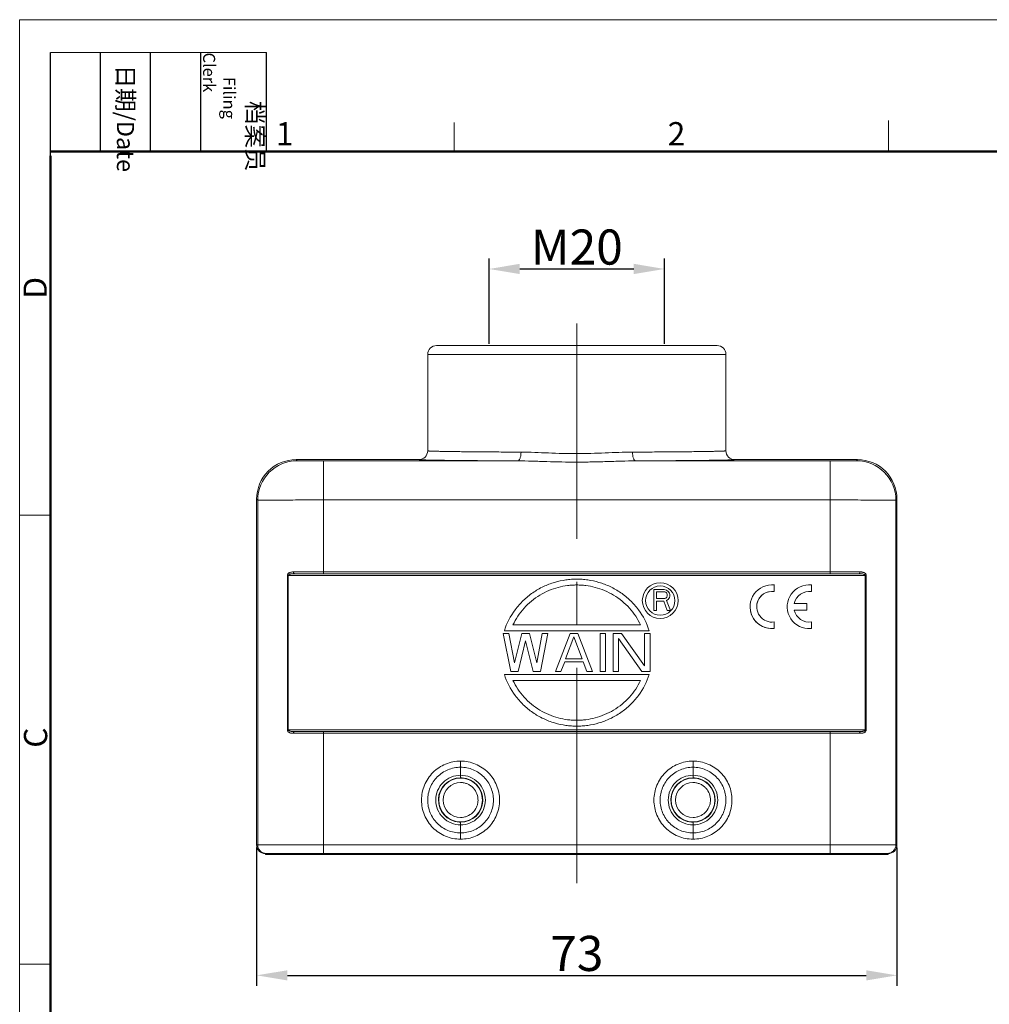
# Model space of a CAD drawing. Units: millimetres. Extents: x 1223 to 1520, y 481 to 691.
# Drawn here: x 1223 to 1333, y 578 to 691 of the extents above; entities that cross this region are included whole.
import ezdxf

# ---------------------------------------------------------------- set-up
doc = ezdxf.new("R2010")
doc.units = ezdxf.units.MM
doc.header["$LTSCALE"] = 65.395
doc.header["$PDMODE"] = 3
doc.header["$PDSIZE"] = 8
doc.linetypes.add('CENTER', pattern=[0.6, 0.375, -0.075, 0.075, -0.075])
doc.layers.get('0').update_dxf_attribs({"linetype": 'CONTINUOUS', "lineweight": 30})
doc.layers.get('Defpoints').update_dxf_attribs({"linetype": 'CONTINUOUS'})
doc.layers.add('Dim', color=3, linetype='CONTINUOUS', lineweight=15)
doc.layers.add('图框', color=7, linetype='CONTINUOUS', lineweight=20)
doc.styles.add('Romans字体', font='romans.shx', dxfattribs={"width": 0.75})
doc.styles.get("Standard").update_dxf_attribs({"font": 'txt', "width": 0.75})
doc.dimstyles.new('01', dxfattribs={"dimtxt": 4, "dimasz": 3.5, "dimexe": 1.2, "dimexo": 0.2, "dimgap": 0.5, "dimtad": 1, "dimdec": 1, "dimdsep": 46, "dimtxsty": 'Romans字体', "dimcen": 0, "dimclrd": 1, "dimclre": 6, "dimclrt": 4, "dimazin": 2, "dimtfac": 1, "dimtdec": 1, "dimtofl": 0, "dimtmove": 0, "dimatfit": 3, "dimfxl": 1, "dimtolj": 1, "dimtzin": 0, "dimarcsym": 0})

# ---------------------------------------------------------------- blocks, each defined once
blk = doc.blocks.new('A4图框-NEW')
at = {"layer": '图框', "color": 1, "lineweight": 18}
for q in [(833.41, 480.53), (1130.41, 690.53)]:
    blk.add_line((833.41, 690.53), q, dxfattribs=at)
at = {"layer": '图框', "lineweight": -3}
for p, q in [((836.91, 675.02), (836.91, 686.79)), ((842.62, 675.53), (842.62, 686.79)), ((848.33, 675.53), (848.33, 686.79)), ((854.05, 675.53), (854.05, 686.79)), ((861.54, 675.53), (861.54, 686.79)), ((842.62, 675.53), (842.62, 685.02)), ((848.33, 675.53), (848.33, 685.02)), ((854.05, 675.53), (854.05, 685.02)), ((836.91, 675.02), (836.91, 684.5))]:
    blk.add_line(p, q, dxfattribs=at)
at = {"layer": '图框', "lineweight": 18}
blk.add_line((836.91, 686.79), (861.54, 686.79), dxfattribs=at)
at = {"layer": '图框', "color": 6}
for p, q in [((932.48, 679.03), (932.48, 675.53)), ((882.95, 678.8), (882.95, 675.53)), ((836.91, 634.07), (833.41, 634.07)), ((836.91, 582.89), (833.41, 582.89))]:
    blk.add_line(p, q, dxfattribs=at)
at = {"layer": '图框', "lineweight": 50}
for p, q in [((836.91, 675.53), (1126.93, 675.53)), ((836.91, 484.02), (836.91, 675.02))]:
    blk.add_line(p, q, dxfattribs=at)
at = {"layer": '图框', "char_height": 1.959, "width": 11.2554, "attachment_point": 4, "rotation": 270}
for s, insert in [('\\pi2.8203;档案员{\\H0.7x;\\P\\pi1.4159;\\Fromans|c134;Filing Clerk\\fFangSong_GB2312|b0|i0|c134|p49; }', (857.79, 686.79)), ('\\pi0.7115;日期{\\Fromans|c134;/Date}', (845.48, 686.79))]:
    blk.add_mtext(s, dxfattribs=dict(at, insert=insert))
at = {"layer": '图框', "color": 6, "char_height": 2.65, "width": 2.5579, "attachment_point": 1, "style": 'Romans字体'}
for s, insert in [('1', (862.63, 678.86)), ('2', (907.3, 678.86))]:
    blk.add_mtext(s, dxfattribs=dict(at, insert=insert))
at = {"layer": '图框', "color": 6, "char_height": 2.65, "width": 2.5579, "attachment_point": 1, "rotation": 90, "style": 'Romans字体'}
for s, insert in [('D', (833.85, 658.73)), ('C', (833.9, 607.55))]:
    blk.add_mtext(s, dxfattribs=dict(at, insert=insert))
blk = doc.blocks.new('*D40')
at = {"color": 6, "lineweight": -2}
for p, q in [((1276.42, 653.59), (1276.42, 663.32)), ((1296.42, 653.59), (1296.42, 663.32))]:
    blk.add_line(p, q, dxfattribs=at)
at = {"color": 1, "lineweight": -2}
blk.add_line((1279.92, 662.12), (1292.92, 662.12), dxfattribs=at)
at = {"color": 1}
for points in [[(1279.92, 662.71), (1279.92, 661.54), (1276.42, 662.12)], [(1292.92, 662.71), (1292.92, 661.54), (1296.42, 662.12)]]:
    blk.add_solid(points, dxfattribs=at)
at = {"layer": 'Defpoints', "color": 0}
for p in [(1296.42, 662.12), (1276.42, 653.39), (1296.42, 653.39)]:
    blk.add_point(p, dxfattribs=at)
at = {"color": 4, "lineweight": 15, "insert": (1286.42, 664.62), "char_height": 4, "attachment_point": 5, "style": 'Romans字体'}
blk.add_mtext('\\A1;M20', dxfattribs=at)
blk = doc.blocks.new('*D41')
at = {"color": 6, "lineweight": -2}
for p, q in [((1249.92, 596.19), (1249.92, 580.41)), ((1322.92, 596.19), (1322.92, 580.41))]:
    blk.add_line(p, q, dxfattribs=at)
at = {"color": 1, "lineweight": -2}
blk.add_line((1253.42, 581.61), (1319.42, 581.61), dxfattribs=at)
at = {"color": 1}
for points in [[(1253.42, 582.19), (1253.42, 581.03), (1249.92, 581.61)], [(1319.42, 582.19), (1319.42, 581.03), (1322.92, 581.61)]]:
    blk.add_solid(points, dxfattribs=at)
at = {"layer": 'Defpoints', "color": 0}
for p in [(1249.92, 596.39), (1322.92, 596.39), (1322.92, 581.61)]:
    blk.add_point(p, dxfattribs=at)
at = {"color": 4, "lineweight": 15, "insert": (1286.42, 584.11), "char_height": 4, "attachment_point": 5, "style": 'Romans字体'}
blk.add_mtext('\\A1;73', dxfattribs=at)

msp = doc.modelspace()

# ---------------------------------------------------------------- linework, layer by layer
at = {"color": 1, "linetype": 'CENTER', "lineweight": 15}
msp.add_line((1286.42, 592.13), (1286.42, 658.82), dxfattribs=at)
at = {"color": 7, "linetype": 'Continuous', "lineweight": 15}
for p, q in [((1270.42, 653.39), (1302.42, 653.39)), ((1269.42, 641.39), (1269.42, 652.39)), ((1269.42, 652.39), (1303.42, 652.39)), ((1303.42, 641.39), (1303.42, 652.39)), ((1286.42, 641.08), (1286.42, 640.11)), ((1254.42, 640.39), (1254.54, 640.27)), ((1268.42, 640.39), (1254.42, 640.39)), ((1279.69, 640.25), (1257.53, 640.25)), ((1257.54, 627.39), (1257.54, 640.25)), ((1315.3, 640.25), (1293.14, 640.25)), ((1304.42, 640.39), (1318.42, 640.39)), ((1315.3, 640.25), (1315.3, 627.39)), ((1318.3, 640.27), (1318.42, 640.39)), ((1249.92, 635.89), (1249.92, 596.49)), ((1250.04, 635.77), (1249.92, 635.89)), ((1250.04, 596.49), (1250.04, 635.77)), ((1257.54, 635.79), (1315.3, 635.79)), ((1322.8, 635.77), (1322.79, 596.49)), ((1322.92, 635.89), (1322.8, 635.77)), ((1322.92, 635.89), (1322.92, 596.49)), ((1254.13, 627.6), (1318.7, 627.6)), ((1254.22, 627.39), (1318.61, 627.39)), ((1253.42, 609.59), (1253.42, 627.19)), ((1253.53, 609.59), (1253.53, 627.19)), ((1319.31, 627.19), (1253.53, 627.19)), ((1319.31, 627.19), (1319.31, 609.59)), ((1319.42, 627.19), (1319.41, 609.59)), ((1295.2, 625.57), (1296.39, 625.57)), ((1295.2, 625.57), (1295.2, 623.18)), ((1296.44, 625.32), (1295.5, 625.32)), ((1295.5, 625.32), (1295.5, 624.56)), ((1296.64, 625.52), (1296.39, 625.57)), ((1296.44, 625.32), (1296.59, 625.27)), ((1296.59, 625.27), (1296.69, 625.17)), ((1296.84, 625.37), (1296.64, 625.52)), ((1296.69, 625.17), (1296.74, 625.02)), ((1296.99, 625.17), (1296.84, 625.37)), ((1297.04, 625.02), (1296.99, 625.17)), ((1308.6, 625.37), (1308.94, 625.35)), ((1308.6, 625.36), (1308.6, 625.37)), ((1308.6, 625.36), (1308.94, 625.35)), ((1308.94, 625.35), (1308.94, 626.11)), ((1313.18, 625.35), (1313.18, 626.11)), ((1295.5, 624.56), (1296.44, 624.56)), ((1295.5, 624.25), (1296.34, 624.25)), ((1295.5, 623.18), (1295.5, 624.25)), ((1296.34, 624.25), (1296.74, 623.18)), ((1296.59, 624.61), (1296.44, 624.56)), ((1296.69, 624.71), (1296.59, 624.61)), ((1296.64, 624.35), (1296.84, 624.46)), ((1297.09, 623.18), (1296.64, 624.35)), ((1296.74, 624.86), (1296.69, 624.71)), ((1296.74, 624.86), (1296.74, 625.02)), ((1296.84, 624.46), (1296.99, 624.66)), ((1296.99, 624.66), (1297.04, 624.81)), ((1297.04, 625.02), (1297.04, 624.81)), ((1312.66, 624), (1311.21, 624)), ((1312.66, 623.25), (1312.66, 624)), ((1295.2, 623.18), (1295.5, 623.18)), ((1297.09, 623.18), (1296.74, 623.18)), ((1311.21, 623.25), (1312.66, 623.25)), ((1308.94, 621.14), (1308.94, 621.9)), ((1313.18, 621.14), (1313.18, 621.89)), ((1278.16, 620.88), (1294.68, 620.88)), ((1279.14, 621.55), (1293.69, 621.55)), ((1308.51, 621.13), (1308.94, 621.14)), ((1308.51, 621.13), (1308.94, 621.14)), ((1308.51, 621.13), (1308.51, 621.13)), ((1312.76, 621.13), (1313.18, 621.14)), ((1312.76, 621.12), (1312.76, 621.13)), ((1278.04, 620.56), (1278.89, 616.23)), ((1278.68, 620.56), (1278.04, 620.56)), ((1279.31, 617.24), (1278.68, 620.56)), ((1280.16, 620.56), (1279.31, 617.24)), ((1279.74, 616.23), (1280.59, 619.73)), ((1281.01, 620.56), (1280.16, 620.56)), ((1280.59, 619.73), (1281.43, 616.23)), ((1281.86, 617.24), (1281.01, 620.56)), ((1282.49, 620.56), (1281.86, 617.24)), ((1282.28, 616.23), (1283.13, 620.56)), ((1283.13, 620.56), (1282.49, 620.56)), ((1285.67, 620.56), (1283.98, 616.23)), ((1285.14, 617.7), (1286.1, 620.19)), ((1286.52, 620.56), (1285.67, 620.56)), ((1286.1, 620.19), (1287.05, 617.7)), ((1288.22, 616.23), (1286.52, 620.56)), ((1289.7, 620.56), (1289.07, 620.56)), ((1289.07, 616.23), (1289.07, 620.56)), ((1289.7, 620.56), (1289.7, 616.23)), ((1291.5, 620.56), (1290.55, 620.56)), ((1290.55, 616.23), (1290.55, 620.56)), ((1291.19, 620.01), (1293.83, 616.23)), ((1291.19, 620.01), (1291.19, 616.23)), ((1294.15, 616.87), (1291.5, 620.56)), ((1294.79, 620.56), (1294.15, 620.56)), ((1294.15, 616.87), (1294.15, 620.56)), ((1294.79, 620.56), (1294.79, 616.23)), ((1284.61, 616.23), (1285.04, 617.33)), ((1285.04, 617.33), (1287.16, 617.33)), ((1285.14, 617.7), (1287.05, 617.7)), ((1287.16, 617.33), (1287.58, 616.23)), ((1278.89, 616.23), (1279.74, 616.23)), ((1282.28, 616.23), (1281.43, 616.23)), ((1284.61, 616.23), (1283.98, 616.23)), ((1287.58, 616.23), (1288.22, 616.23)), ((1289.07, 616.23), (1289.7, 616.23)), ((1290.55, 616.23), (1291.19, 616.23)), ((1294.79, 616.23), (1293.83, 616.23)), ((1294.68, 615.9), (1278.16, 615.9)), ((1293.69, 615.23), (1279.14, 615.23)), ((1319.31, 609.59), (1253.53, 609.59)), ((1254.21, 609.39), (1318.62, 609.39)), ((1257.54, 595.39), (1257.54, 609.39)), ((1315.29, 609.39), (1315.29, 595.39)), ((1318.71, 609.2), (1254.12, 609.2)), ((1273.17, 604.13), (1273.17, 606.03)), ((1299.67, 604.13), (1299.67, 606.03)), ((1273.17, 597.13), (1273.17, 599.06)), ((1299.67, 597.13), (1299.67, 599.06)), ((1250.04, 596.49), (1249.92, 596.49)), ((1257.54, 596.5), (1315.29, 596.5)), ((1322.92, 596.49), (1322.79, 596.49)), ((1250.92, 595.49), (1250.92, 595.39)), ((1321.92, 595.49), (1250.92, 595.49)), ((1250.92, 595.39), (1321.92, 595.39)), ((1251.04, 595.49), (1251.04, 595.39)), ((1321.79, 595.39), (1321.79, 595.49)), ((1321.92, 595.49), (1321.92, 595.39))]:
    msp.add_line(p, q, dxfattribs=at)
for centre, radius in [((1295.93, 624.32), 2.04), ((1295.93, 624.32), 1.67), ((1273.17, 601.59), 2.49), ((1299.67, 601.59), 2.49)]:
    msp.add_circle(centre, radius, dxfattribs=at)
for centre, radius, start, end in [((1270.42, 652.39), 1, 90.0029, 180), ((1302.42, 652.39), 1, 0, 89.9992), ((1268.42, 641.39), 1, 270.0391, 359.9968), ((1304.42, 641.39), 1, 180.0268, 269.937), ((1254.42, 635.89), 4.5, 89.9997, 180.0003), ((1254.54, 635.77), 4.5, 90.0053, 179.9947), ((1318.3, 635.77), 4.5, 0.0057, 89.9943), ((1318.42, 635.89), 4.5, 359.9997, 90.0003), ((1253.53, 606.74), 20.45, 89.9977, 90.3055), ((1308.67, 623.63), 2.5, 83.7245, 266.5131), ((1308.68, 623.62), 1.75, 92.4474, 278.7203), ((1308.68, 623.62), 1.75, 92.4464, 179.9744), ((1312.91, 623.62), 2.5, 83.7245, 266.5131), ((1312.92, 623.62), 1.75, 81.2816, 167.3319), ((1308.67, 623.62), 2.5, 179.9867, 266.5142), ((1312.92, 623.62), 1.75, 192.3611, 278.7184), ((1253.52, 590.78), 18.82, 89.9911, 90.3256), ((1319.31, 590.81), 18.78, 89.6784, 90.0136), ((1273.17, 601.59), 2.53, 90.0037, 266.2592), ((1273.17, 601.61), 2.52, 86.2319, 89.9952), ((1273.17, 601.59), 2.53, 269.9962, 86.2537), ((1299.67, 601.59), 2.53, 90.0037, 266.2592), ((1299.67, 601.61), 2.52, 86.2319, 89.9952), ((1299.67, 601.59), 2.53, 269.9962, 86.2537), ((1273.17, 601.59), 1.99, 90, 270), ((1273.16, 601.6), 1.99, 86.1436, 89.8548), ((1299.67, 601.59), 1.99, 90, 270), ((1299.66, 601.6), 1.99, 86.1436, 89.8548), ((1273.17, 601.58), 2.52, 266.2385, 270.0005), ((1299.67, 601.58), 2.52, 266.2385, 270.0005), ((1250.92, 596.49), 1, 180.0043, 269.998), ((1321.92, 596.49), 1, 270.002, 359.9957), ((1251.04, 596.5), 1.01, 262.9712, 263.8772), ((1251.04, 596.48), 0.986, 263.8552, 269.9726), ((1321.79, 596.48), 0.987, 270.0275, 276.1517), ((1321.79, 596.5), 1.01, 276.1297, 277.0301)]:
    msp.add_arc(centre, radius, start, end, dxfattribs=at)
for points, knots in [([(1269.42, 641.39), (1269.42, 641.39), (1269.42, 641.39), (1269.43, 641.39), (1269.44, 641.39), (1269.48, 641.38), (1269.53, 641.38), (1269.61, 641.37), (1269.72, 641.36), (1269.84, 641.36), (1270, 641.35), (1270.24, 641.35), (1270.6, 641.34), (1271.1, 641.33), (1271.69, 641.32), (1272.35, 641.31), (1273.1, 641.3), (1273.91, 641.29), (1274.8, 641.28), (1276.1, 641.27), (1277.87, 641.26), (1279.31, 641.25), (1280.06, 641.25)], [0, 0, 0, 0, 0.000391, 0.00127, 0.002686, 0.004646, 0.010202, 0.017932, 0.027821, 0.039854, 0.054013, 0.070282, 0.109079, 0.156103, 0.211103, 0.273724, 0.343606, 0.420386, 0.503686, 0.593015, 0.787635, 1, 1, 1, 1]), ([(1279.69, 640.25), (1279.71, 640.25), (1279.77, 640.26), (1279.84, 640.33), (1279.9, 640.42), (1279.98, 640.61), (1280.05, 640.89), (1280.06, 641.13), (1280.06, 641.25)], [0, 0, 0, 0, 0.062111, 0.140033, 0.241763, 0.36796, 0.675539, 1, 1, 1, 1]), ([(1280.06, 641.25), (1281.11, 641.24), (1282.68, 641.17), (1284.8, 641.09), (1285.88, 641.08), (1286.42, 641.08)], [0, 0, 0, 0, 0.491711, 0.744847, 1, 1, 1, 1]), ([(1286.42, 641.08), (1286.96, 641.08), (1288.03, 641.1), (1289.64, 641.15), (1291.21, 641.22), (1292.25, 641.25), (1292.77, 641.25)], [0, 0, 0, 0, 0.255138, 0.508263, 0.757275, 1, 1, 1, 1]), ([(1292.77, 641.25), (1293.52, 641.25), (1294.97, 641.26), (1296.73, 641.27), (1298.03, 641.28), (1298.92, 641.29), (1299.73, 641.3), (1300.48, 641.31), (1301.14, 641.32), (1301.73, 641.33), (1302.23, 641.34), (1302.59, 641.35), (1302.84, 641.35), (1302.99, 641.36), (1303.11, 641.36), (1303.22, 641.37), (1303.3, 641.38), (1303.36, 641.38), (1303.39, 641.39), (1303.4, 641.39), (1303.41, 641.39), (1303.42, 641.39), (1303.42, 641.39)], [0, 0, 0, 0, 0.212373, 0.407002, 0.496323, 0.579602, 0.656369, 0.726246, 0.788863, 0.84385, 0.890851, 0.929649, 0.945925, 0.960094, 0.972138, 0.982039, 0.98978, 0.995346, 0.99731, 0.998728, 0.999609, 1, 1, 1, 1]), ([(1293.14, 640.25), (1293.12, 640.25), (1293.06, 640.26), (1292.99, 640.32), (1292.93, 640.42), (1292.85, 640.61), (1292.78, 640.89), (1292.77, 641.13), (1292.77, 641.25)], [0, 0, 0, 0, 0.062006, 0.139811, 0.241403, 0.367505, 0.675129, 1, 1, 1, 1]), ([(1254.54, 640.27), (1254.54, 640.27), (1254.54, 640.27), (1254.55, 640.27), (1254.57, 640.27), (1254.6, 640.27), (1254.63, 640.27), (1254.69, 640.27), (1254.78, 640.26), (1254.91, 640.26), (1255.06, 640.26), (1255.23, 640.26), (1255.51, 640.26), (1255.9, 640.25), (1256.41, 640.25), (1256.96, 640.25), (1257.34, 640.25), (1257.53, 640.25)], [0, 0, 0, 0, 0.001677, 0.005695, 0.012069, 0.020794, 0.031855, 0.045224, 0.078765, 0.121121, 0.171812, 0.230326, 0.296149, 0.447311, 0.619383, 0.805972, 1, 1, 1, 1]), ([(1268.42, 640.39), (1268.42, 640.39), (1268.42, 640.39), (1268.43, 640.39), (1268.45, 640.39), (1268.48, 640.38), (1268.54, 640.38), (1268.62, 640.37), (1268.73, 640.36), (1268.87, 640.36), (1269.03, 640.35), (1269.29, 640.35), (1269.67, 640.34), (1270.2, 640.33), (1270.82, 640.32), (1271.53, 640.31), (1272.31, 640.3), (1273.18, 640.29), (1274.12, 640.28), (1275.5, 640.27), (1277.36, 640.26), (1278.89, 640.25), (1279.69, 640.25)], [0, 0, 0, 0, 0.000389, 0.001268, 0.002678, 0.004629, 0.01016, 0.017868, 0.027748, 0.039786, 0.053965, 0.070266, 0.109146, 0.156207, 0.211199, 0.273811, 0.343703, 0.42049, 0.503755, 0.593028, 0.787624, 1, 1, 1, 1]), ([(1279.69, 640.25), (1280.24, 640.25), (1281.35, 640.22), (1283.59, 640.15), (1285.28, 640.11), (1286.42, 640.11)], [0, 0, 0, 0, 0.244448, 0.493707, 1, 1, 1, 1]), ([(1286.42, 640.11), (1286.99, 640.11), (1288.12, 640.12), (1289.81, 640.17), (1291.49, 640.22), (1292.59, 640.25), (1293.14, 640.25)], [0, 0, 0, 0, 0.25392, 0.506315, 0.755612, 1, 1, 1, 1]), ([(1293.14, 640.25), (1293.94, 640.25), (1295.47, 640.26), (1297.33, 640.27), (1298.71, 640.28), (1299.65, 640.29), (1300.52, 640.3), (1301.3, 640.31), (1302.01, 640.32), (1302.63, 640.33), (1303.16, 640.34), (1303.54, 640.35), (1303.8, 640.35), (1303.96, 640.36), (1304.1, 640.36), (1304.21, 640.37), (1304.29, 640.38), (1304.35, 640.38), (1304.38, 640.39), (1304.4, 640.39), (1304.41, 640.39), (1304.42, 640.39), (1304.42, 640.39)], [0, 0, 0, 0, 0.212363, 0.40695, 0.496219, 0.579481, 0.656266, 0.726159, 0.788772, 0.843765, 0.890827, 0.92971, 0.946013, 0.960194, 0.972235, 0.982119, 0.989829, 0.995363, 0.997316, 0.998729, 0.999609, 1, 1, 1, 1]), ([(1315.3, 640.25), (1315.49, 640.25), (1315.87, 640.25), (1316.42, 640.25), (1316.93, 640.25), (1317.32, 640.26), (1317.6, 640.26), (1317.77, 640.26), (1317.93, 640.26), (1318.05, 640.26), (1318.14, 640.27), (1318.2, 640.27), (1318.23, 640.27), (1318.26, 640.27), (1318.28, 640.27), (1318.29, 640.27), (1318.3, 640.27), (1318.3, 640.27)], [0, 0, 0, 0, 0.193938, 0.380643, 0.552747, 0.703898, 0.769755, 0.828291, 0.878942, 0.921216, 0.954742, 0.968112, 0.979171, 0.987901, 0.994288, 0.998319, 1, 1, 1, 1]), ([(1257.54, 635.79), (1257.05, 635.79), (1256.1, 635.79), (1254.72, 635.79), (1253.44, 635.79), (1252.47, 635.78), (1251.78, 635.78), (1251.34, 635.78), (1250.96, 635.78), (1250.65, 635.78), (1250.4, 635.78), (1250.23, 635.78), (1250.13, 635.78), (1250.08, 635.78), (1250.05, 635.78), (1250.04, 635.78), (1250.04, 635.77)], [0, 0, 0, 0, 0.194028, 0.380683, 0.552869, 0.704042, 0.769916, 0.828457, 0.879109, 0.921388, 0.954891, 0.979301, 0.988019, 0.994385, 0.998381, 1, 1, 1, 1]), ([(1322.8, 635.77), (1322.79, 635.78), (1322.78, 635.78), (1322.75, 635.78), (1322.7, 635.78), (1322.6, 635.78), (1322.44, 635.78), (1322.18, 635.78), (1321.87, 635.78), (1321.49, 635.78), (1321.05, 635.78), (1320.36, 635.78), (1319.39, 635.79), (1318.12, 635.79), (1316.73, 635.79), (1315.78, 635.79), (1315.3, 635.79)], [0, 0, 0, 0, 0.001619, 0.005615, 0.011981, 0.020699, 0.045109, 0.078612, 0.120891, 0.171543, 0.230084, 0.295958, 0.447131, 0.619317, 0.805972, 1, 1, 1, 1]), ([(1254.13, 627.6), (1254.06, 627.6), (1253.91, 627.59), (1253.73, 627.54), (1253.6, 627.48), (1253.51, 627.41), (1253.44, 627.31), (1253.42, 627.23), (1253.42, 627.19)], [0, 0, 0, 0, 0.244863, 0.487203, 0.609187, 0.733506, 0.863231, 1, 1, 1, 1]), ([(1254.22, 627.39), (1254.15, 627.39), (1254.01, 627.39), (1253.85, 627.37), (1253.72, 627.34), (1253.61, 627.3), (1253.53, 627.24), (1253.53, 627.19)], [0, 0, 0, 0, 0.276363, 0.545678, 0.67602, 0.800309, 1, 1, 1, 1]), ([(1254.13, 627.6), (1254.13, 627.57), (1254.13, 627.52), (1254.15, 627.45), (1254.19, 627.39), (1254.22, 627.39)], [0, 0, 0, 0, 0.33218, 0.625659, 1, 1, 1, 1]), ([(1318.7, 627.6), (1318.7, 627.57), (1318.7, 627.52), (1318.68, 627.45), (1318.64, 627.39), (1318.61, 627.39)], [0, 0, 0, 0, 0.331431, 0.624253, 1, 1, 1, 1]), ([(1318.61, 627.39), (1318.67, 627.39), (1318.8, 627.39), (1318.98, 627.37), (1319.13, 627.33), (1319.25, 627.27), (1319.29, 627.22), (1319.31, 627.19)], [0, 0, 0, 0, 0.250235, 0.498989, 0.747632, 0.873227, 1, 1, 1, 1]), ([(1319.42, 627.19), (1319.41, 627.23), (1319.4, 627.31), (1319.32, 627.41), (1319.23, 627.48), (1319.13, 627.52), (1319.03, 627.56), (1318.92, 627.58), (1318.81, 627.59), (1318.74, 627.6), (1318.7, 627.6)], [0, 0, 0, 0, 0.136308, 0.265857, 0.390313, 0.512259, 0.633647, 0.754658, 0.876928, 1, 1, 1, 1]), ([(1294.68, 620.88), (1294.41, 621.72), (1293.79, 622.95), (1292.55, 624.36), (1291.45, 625.26), (1290.23, 625.95), (1288.95, 626.44), (1287.88, 626.67), (1287.03, 626.76), (1286.42, 626.78), (1285.8, 626.76), (1284.96, 626.67), (1283.88, 626.44), (1282.6, 625.95), (1281.38, 625.26), (1280.29, 624.36), (1279.05, 622.95), (1278.42, 621.72), (1278.16, 620.88)], [0, 0, 0, 0, 0.125, 0.1875, 0.25, 0.3125, 0.375, 0.4375, 0.46875, 0.5, 0.53125, 0.5625, 0.625, 0.6875, 0.75, 0.8125, 0.875, 1, 1, 1, 1]), ([(1319.42, 627.19), (1319.41, 627.19), (1319.37, 627.19), (1319.33, 627.19), (1319.31, 627.19)], [0, 0, 0, 0, 0.230898, 1, 1, 1, 1]), ([(1293.69, 621.55), (1293.38, 622.23), (1292.52, 623.54), (1290.98, 624.8), (1289.6, 625.49), (1288.53, 625.86), (1287.63, 626.03), (1286.93, 626.09), (1286.42, 626.11), (1285.9, 626.09), (1285.2, 626.03), (1284.3, 625.86), (1283.23, 625.49), (1281.85, 624.8), (1280.31, 623.54), (1279.45, 622.23), (1279.14, 621.55)], [0, 0, 0, 0, 0.125, 0.25, 0.3125, 0.375, 0.4375, 0.46875, 0.5, 0.53125, 0.5625, 0.625, 0.6875, 0.75, 0.875, 1, 1, 1, 1]), ([(1278.16, 615.9), (1278.42, 615.07), (1279.05, 613.84), (1280.29, 612.43), (1281.38, 611.53), (1282.6, 610.83), (1283.88, 610.35), (1284.96, 610.12), (1285.8, 610.03), (1286.42, 610.01), (1287.03, 610.03), (1287.88, 610.12), (1288.95, 610.35), (1290.23, 610.83), (1291.45, 611.53), (1292.55, 612.43), (1293.79, 613.84), (1294.41, 615.07), (1294.68, 615.9)], [0, 0, 0, 0, 0.125, 0.1875, 0.25, 0.3125, 0.375, 0.4375, 0.46875, 0.5, 0.53125, 0.5625, 0.625, 0.6875, 0.75, 0.8125, 0.875, 1, 1, 1, 1]), ([(1293.69, 615.23), (1293.38, 614.56), (1292.52, 613.25), (1290.98, 611.99), (1289.6, 611.3), (1288.53, 610.93), (1287.63, 610.76), (1286.93, 610.69), (1286.42, 610.68), (1285.9, 610.69), (1285.2, 610.76), (1284.3, 610.93), (1283.23, 611.3), (1281.85, 611.99), (1280.31, 613.25), (1279.45, 614.56), (1279.14, 615.23)], [0, 0, 0, 0, 0.125, 0.25, 0.3125, 0.375, 0.4375, 0.46875, 0.5, 0.53125, 0.5625, 0.625, 0.6875, 0.75, 0.875, 1, 1, 1, 1]), ([(1253.42, 609.59), (1253.42, 609.55), (1253.44, 609.47), (1253.51, 609.38), (1253.6, 609.31), (1253.73, 609.25), (1253.9, 609.2), (1254.04, 609.2), (1254.12, 609.2)], [0, 0, 0, 0, 0.136444, 0.266097, 0.390384, 0.512299, 0.754746, 1, 1, 1, 1]), ([(1254.21, 609.39), (1254.08, 609.39), (1253.93, 609.4), (1253.75, 609.44), (1253.63, 609.47), (1253.53, 609.53), (1253.53, 609.59)], [0, 0, 0, 0, 0.504923, 0.630636, 0.756228, 1, 1, 1, 1]), ([(1254.12, 609.2), (1254.12, 609.22), (1254.12, 609.27), (1254.14, 609.34), (1254.18, 609.39), (1254.21, 609.39)], [0, 0, 0, 0, 0.331565, 0.623851, 1, 1, 1, 1]), ([(1319.3, 609.59), (1319.3, 609.56), (1319.26, 609.51), (1319.17, 609.47), (1319.09, 609.44), (1318.9, 609.4), (1318.75, 609.39), (1318.62, 609.39)], [0, 0, 0, 0, 0.125218, 0.250076, 0.374637, 0.499316, 1, 1, 1, 1]), ([(1318.71, 609.2), (1318.71, 609.22), (1318.71, 609.27), (1318.69, 609.34), (1318.65, 609.39), (1318.62, 609.39)], [0, 0, 0, 0, 0.331941, 0.624499, 1, 1, 1, 1]), ([(1319.41, 609.59), (1319.41, 609.55), (1319.4, 609.47), (1319.32, 609.38), (1319.24, 609.31), (1319.14, 609.26), (1319.04, 609.23), (1318.9, 609.2), (1318.79, 609.2), (1318.71, 609.2)], [0, 0, 0, 0, 0.136556, 0.266015, 0.3903, 0.512113, 0.633308, 0.754801, 1, 1, 1, 1]), ([(1273.17, 606.03), (1272.59, 606.03), (1271.42, 605.8), (1270.18, 604.97), (1269.44, 604.07), (1269.03, 603.29), (1268.77, 602.45), (1268.69, 601.58), (1268.77, 600.71), (1269.03, 599.87), (1269.44, 599.09), (1270.18, 598.19), (1271.42, 597.36), (1272.59, 597.13), (1273.17, 597.13)], [0, 0, 0, 0, 0.124694, 0.249394, 0.312045, 0.374697, 0.437343, 0.499993, 0.562645, 0.625293, 0.687945, 0.750594, 0.875294, 1, 1, 1, 1]), ([(1273.17, 597.13), (1273.46, 597.13), (1274.04, 597.19), (1274.88, 597.44), (1275.65, 597.86), (1276.33, 598.41), (1276.89, 599.09), (1277.3, 599.87), (1277.56, 600.7), (1277.64, 601.58), (1277.56, 602.45), (1277.22, 603.57), (1276.4, 604.81), (1275.16, 605.63), (1274.04, 605.97), (1273.46, 606.03), (1273.17, 606.03)], [0, 0, 0, 0, 0.062571, 0.125155, 0.187728, 0.250313, 0.312876, 0.375463, 0.43803, 0.500604, 0.563181, 0.625747, 0.750303, 0.874849, 0.937429, 1, 1, 1, 1]), ([(1299.67, 606.03), (1299.09, 606.03), (1297.92, 605.8), (1296.68, 604.97), (1295.94, 604.07), (1295.53, 603.29), (1295.27, 602.45), (1295.19, 601.58), (1295.27, 600.71), (1295.53, 599.87), (1295.94, 599.09), (1296.68, 598.19), (1297.92, 597.36), (1299.09, 597.13), (1299.67, 597.13)], [0, 0, 0, 0, 0.124694, 0.249394, 0.312045, 0.374697, 0.437343, 0.499993, 0.562645, 0.625293, 0.687945, 0.750594, 0.875294, 1, 1, 1, 1]), ([(1299.67, 597.13), (1299.96, 597.13), (1300.54, 597.19), (1301.38, 597.44), (1302.15, 597.86), (1302.83, 598.41), (1303.39, 599.09), (1303.8, 599.87), (1304.06, 600.7), (1304.14, 601.58), (1304.06, 602.45), (1303.72, 603.57), (1302.9, 604.81), (1301.66, 605.63), (1300.54, 605.97), (1299.96, 606.03), (1299.67, 606.03)], [0, 0, 0, 0, 0.062571, 0.125155, 0.187728, 0.250313, 0.312876, 0.375463, 0.43803, 0.500604, 0.563181, 0.625747, 0.750303, 0.874849, 0.937429, 1, 1, 1, 1]), ([(1273.17, 597.84), (1272.68, 597.84), (1271.69, 598.03), (1270.45, 598.87), (1269.62, 600.11), (1269.32, 601.58), (1269.62, 603.06), (1270.45, 604.3), (1271.69, 605.13), (1272.68, 605.33), (1273.17, 605.33)], [0, 0, 0, 0, 0.125007, 0.250004, 0.375002, 0.499999, 0.624995, 0.749993, 0.874993, 1, 1, 1, 1]), ([(1273.17, 605.33), (1273.65, 605.33), (1274.64, 605.14), (1275.88, 604.3), (1276.72, 603.06), (1277.01, 601.58), (1276.72, 600.11), (1275.88, 598.87), (1274.64, 598.03), (1273.65, 597.84), (1273.17, 597.84)], [0, 0, 0, 0, 0.125003, 0.249994, 0.374987, 0.499982, 0.624974, 0.749968, 0.874955, 1, 1, 1, 1]), ([(1299.67, 597.84), (1299.18, 597.84), (1298.19, 598.03), (1296.95, 598.87), (1296.12, 600.11), (1295.82, 601.58), (1296.12, 603.06), (1296.95, 604.3), (1298.19, 605.13), (1299.18, 605.33), (1299.67, 605.33)], [0, 0, 0, 0, 0.125007, 0.250004, 0.375002, 0.499999, 0.624995, 0.749993, 0.874993, 1, 1, 1, 1]), ([(1299.67, 605.33), (1300.15, 605.33), (1301.14, 605.14), (1302.38, 604.3), (1303.22, 603.06), (1303.51, 601.58), (1303.22, 600.11), (1302.38, 598.87), (1301.14, 598.03), (1300.15, 597.84), (1299.67, 597.84)], [0, 0, 0, 0, 0.125003, 0.249994, 0.374987, 0.499982, 0.624974, 0.749968, 0.874955, 1, 1, 1, 1]), ([(1273.17, 604.42), (1272.8, 604.42), (1272.06, 604.27), (1271.12, 603.64), (1270.49, 602.7), (1270.27, 601.59), (1270.49, 600.48), (1271.12, 599.54), (1272.06, 598.91), (1272.8, 598.76), (1273.17, 598.76)], [0, 0, 0, 0, 0.125027, 0.250013, 0.375004, 0.499994, 0.624987, 0.749982, 0.874979, 1, 1, 1, 1]), ([(1273.17, 598.76), (1273.53, 598.76), (1274.28, 598.91), (1275.22, 599.54), (1275.84, 600.48), (1276.07, 601.59), (1275.84, 602.7), (1275.22, 603.64), (1274.28, 604.27), (1273.53, 604.42), (1273.17, 604.42)], [0, 0, 0, 0, 0.125024, 0.25001, 0.375002, 0.499992, 0.624984, 0.74998, 0.874977, 1, 1, 1, 1]), ([(1299.67, 604.42), (1299.3, 604.42), (1298.56, 604.27), (1297.62, 603.64), (1296.99, 602.7), (1296.77, 601.59), (1296.99, 600.48), (1297.62, 599.54), (1298.56, 598.91), (1299.3, 598.76), (1299.67, 598.76)], [0, 0, 0, 0, 0.125027, 0.250013, 0.375004, 0.499994, 0.624987, 0.749982, 0.874979, 1, 1, 1, 1]), ([(1299.67, 598.76), (1300.03, 598.76), (1300.78, 598.91), (1301.72, 599.54), (1302.34, 600.48), (1302.57, 601.59), (1302.34, 602.7), (1301.72, 603.64), (1300.78, 604.27), (1300.03, 604.42), (1299.67, 604.42)], [0, 0, 0, 0, 0.125024, 0.25001, 0.375002, 0.499992, 0.624984, 0.74998, 0.874977, 1, 1, 1, 1]), ([(1273.17, 599.6), (1273.29, 599.6), (1273.55, 599.63), (1274.04, 599.77), (1274.59, 600.13), (1274.96, 600.66), (1275.12, 601.15), (1275.19, 601.65), (1275.08, 602.3), (1274.75, 602.86), (1274.37, 603.2), (1274.04, 603.4), (1273.68, 603.53), (1273.42, 603.58), (1273.29, 603.58)], [0, 0, 0, 0, 0.06259, 0.125193, 0.249887, 0.374654, 0.437311, 0.499956, 0.624674, 0.749389, 0.812043, 0.874699, 0.937372, 1, 1, 1, 1]), ([(1299.67, 599.6), (1299.79, 599.6), (1300.05, 599.63), (1300.54, 599.77), (1301.09, 600.13), (1301.46, 600.66), (1301.62, 601.15), (1301.69, 601.65), (1301.58, 602.3), (1301.25, 602.86), (1300.87, 603.2), (1300.54, 603.4), (1300.18, 603.53), (1299.92, 603.58), (1299.79, 603.58)], [0, 0, 0, 0, 0.06259, 0.125193, 0.249887, 0.374654, 0.437311, 0.499956, 0.624674, 0.749389, 0.812043, 0.874699, 0.937372, 1, 1, 1, 1]), ([(1250.04, 596.49), (1250.05, 596.5), (1250.08, 596.49), (1250.13, 596.5), (1250.23, 596.5), (1250.4, 596.5), (1250.65, 596.5), (1250.97, 596.5), (1251.51, 596.5), (1252.32, 596.5), (1253.44, 596.5), (1254.72, 596.5), (1256.1, 596.5), (1257.05, 596.5), (1257.54, 596.5)], [0, 0, 0, 0, 0.005614, 0.011975, 0.02069, 0.045096, 0.078585, 0.120849, 0.171488, 0.295905, 0.447084, 0.619265, 0.805978, 1, 1, 1, 1]), ([(1250.04, 596.49), (1250.04, 596.37), (1250.08, 596.13), (1250.27, 595.82), (1250.56, 595.59), (1250.8, 595.52), (1250.92, 595.5)], [0, 0, 0, 0, 0.249589, 0.500022, 0.748298, 1, 1, 1, 1]), ([(1315.29, 596.5), (1315.78, 596.5), (1316.73, 596.5), (1318.11, 596.5), (1319.39, 596.5), (1320.51, 596.5), (1321.32, 596.5), (1321.87, 596.5), (1322.18, 596.5), (1322.43, 596.5), (1322.6, 596.5), (1322.7, 596.5), (1322.75, 596.49), (1322.78, 596.5), (1322.79, 596.49)], [0, 0, 0, 0, 0.194045, 0.380756, 0.55291, 0.704061, 0.828469, 0.879106, 0.921376, 0.954876, 0.979294, 0.988013, 0.994379, 1, 1, 1, 1]), ([(1321.91, 595.5), (1322.03, 595.52), (1322.27, 595.59), (1322.56, 595.82), (1322.75, 596.13), (1322.79, 596.37), (1322.79, 596.49)], [0, 0, 0, 0, 0.251702, 0.499977, 0.750411, 1, 1, 1, 1])]:
    msp.add_open_spline(points, degree=3, knots=knots, dxfattribs=at)

# ---------------------------------------------------------------- block references
at = {"layer": 'Dim'}
msp.add_blockref('A4图框-NEW', (389.49, 0), dxfattribs=at)

# ---------------------------------------------------------------- dimensions: what is measured, and where the dimension line sits
at = {"lineweight": 15}
for base, p1, p2, text, picture, middle in [((1296.42, 662.12), (1276.42, 653.39), (1296.42, 653.39), 'M20', '*D40', (1286.42, 664.62)), ((1322.92, 581.61), (1249.92, 596.39), (1322.92, 596.39), '73', '*D41', (1286.42, 584.11))]:
    dim = msp.add_linear_dim(base=base, p1=p1, p2=p2, text=text, dimstyle='01', dxfattribs=at)
    dim.commit()
    dim.dimension.update_dxf_attribs({"geometry": picture, "text_midpoint": middle})

doc.saveas('drawing.dxf')
